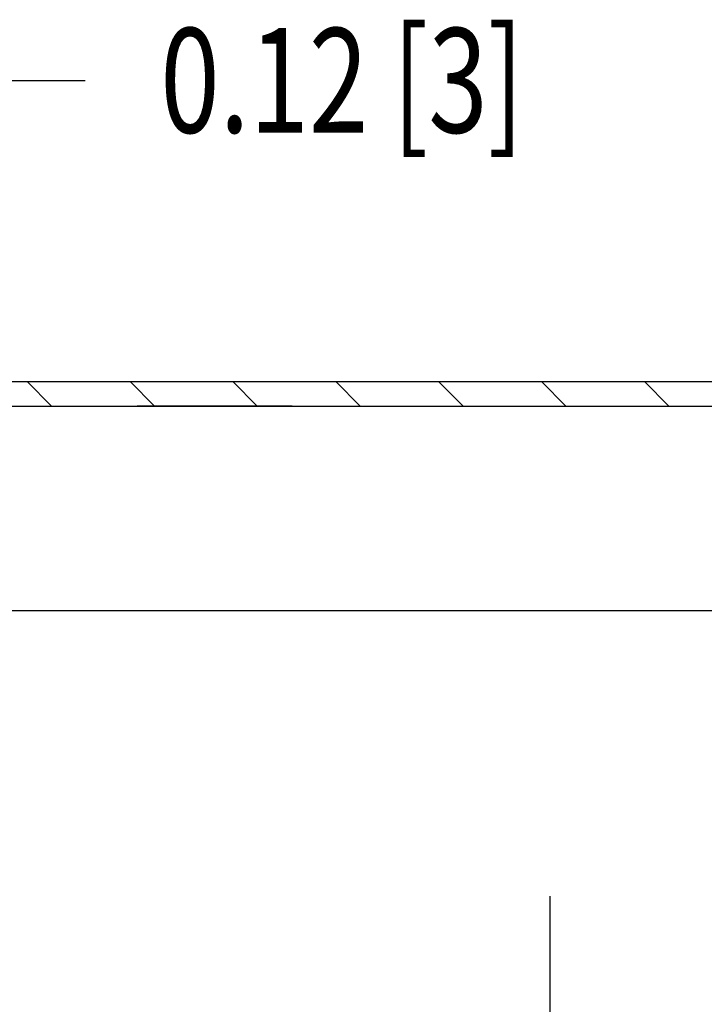
# Model space of a CAD drawing. Extents: x 0 to 29.1, y 0 to 44.6.
# Drawn here: x 19.1 to 21.5, y 24.7 to 28.1 of the extents above; entities that cross this region are included whole.
import ezdxf

# ---------------------------------------------------------------- set-up
doc = ezdxf.new("R2010")
doc.units = 0
doc.layers.get('DEFPOINTS').update_dxf_attribs({"linetype": 'CONTINUOUS'})
doc.layers.add('OBJECT', color=7, linetype='CONTINUOUS')
doc.styles.add('TXT', font='TXT.shx', dxfattribs={"width": 0.75})
doc.dimstyles.get("Standard").update_dxf_attribs({"dimtxt": 0.18, "dimasz": 0.18, "dimexe": 0.18, "dimexo": 0.0625, "dimgap": 0.09, "dimtad": 0, "dimtih": 1, "dimtoh": 1, "dimzin": 0, "dimcen": 0.09, "dimazin": 3, "dimtfac": 1, "dimtofl": 0, "dimtmove": 0, "dimatfit": 3})

# ---------------------------------------------------------------- blocks, each defined once
blk = doc.blocks.new('*D2')
at = {"layer": 'DEFPOINTS', "color": 0}
for p in [(18.8196, 26.8065), (19.0115, 26.8065), (19.0166, 26.7225)]:
    blk.add_point(p, dxfattribs=at)
at = {"layer": 'OBJECT', "color": 0}
for p, q in [((18.8196, 27.324), (18.8196, 27.8415)), ((18.8196, 27.8415), (19.3371, 27.8415)), ((18.8304, 26.8065), (18.5522, 26.8065)), ((18.8355, 26.7225), (18.5522, 26.7225)), ((18.8196, 26.205), (18.8196, 25.6875))]:
    blk.add_line(p, q, dxfattribs=at)
for points in [[(18.7333, 27.324), (18.9058, 27.324), (18.8196, 26.8065)], [(18.7333, 26.205), (18.9058, 26.205), (18.8196, 26.7225)]]:
    blk.add_solid(points, dxfattribs=at)
at = {"layer": 'OBJECT', "color": 0, "style": 'TXT', "width": 0.75}
blk.add_text('0.12 [3]', height=0.35938, dxfattribs=at).set_placement((19.5958, 27.6618))

msp = doc.modelspace()

# ---------------------------------------------------------------- linework, layer by layer
at = {"layer": 'OBJECT'}
for p, q in [((17.5121, 26.8065), (22.7432, 26.8065)), ((19.2221, 26.7225), (19.1381, 26.8065)), ((19.5757, 26.7225), (19.4917, 26.8065)), ((19.9292, 26.7225), (19.8452, 26.8065)), ((20.2828, 26.7225), (20.1988, 26.8065)), ((20.6363, 26.7225), (20.5523, 26.8065)), ((20.9899, 26.7225), (20.9059, 26.8065)), ((21.3434, 26.7225), (21.2594, 26.8065)), ((17.5171, 26.7225), (22.7381, 26.7225)), ((20.0489, 26.7225), (19.516, 26.7225)), ((22.8127, 26.0191), (17.4426, 26.0191)), ((20.9355, 24.5209), (20.9355, 25.0384))]:
    msp.add_line(p, q, dxfattribs=at)

# ---------------------------------------------------------------- dimensions: what is measured, and where the dimension line sits
dim = msp.add_linear_dim(base=(18.8196, 26.8065), p1=(19.0166, 26.7225), p2=(19.0115, 26.8065), angle=90, text='0.12 [3]', dimstyle='Standard', dxfattribs=at)
dim.commit()
dim.dimension.update_dxf_attribs({"geometry": '*D2', "text_midpoint": (20.382, 27.8415)})

doc.saveas('drawing.dxf')
